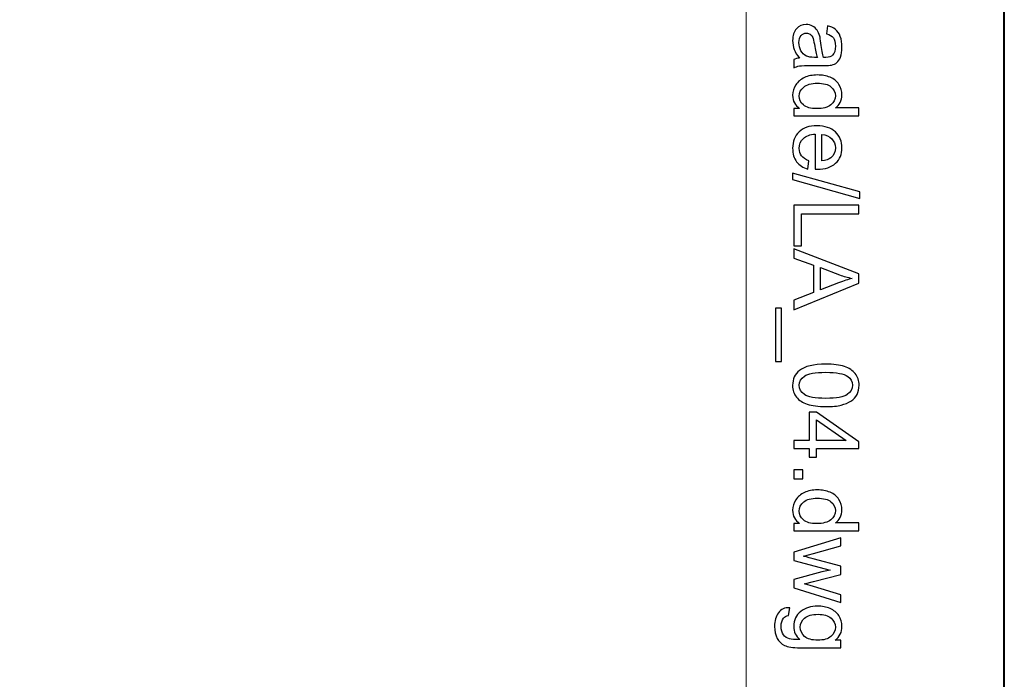
# Model space of a CAD drawing. Units: millimetres. Extents: x -148 to 148, y -105 to 105.
# Drawn here: x 122 to 148, y 35 to 53 of the extents above; entities that cross this region are included whole.
import ezdxf

# ---------------------------------------------------------------- set-up
doc = ezdxf.new("R2010")
doc.units = ezdxf.units.MM
doc.header["$MEASUREMENT"] = 0
doc.layers.add('Layer 1', color=7, linetype='Continuous')

msp = doc.modelspace()

# ---------------------------------------------------------------- linework, layer by layer
at = {"layer": 'Layer 1', "color": 7, "lineweight": 40}
msp.add_lwpolyline([(-148.5, -105), (148.5, -105), (148.5, 105), (-148.5, 105), (-148.5, -105)], close=True, dxfattribs=at)
at = {"layer": 'Layer 1', "color": 250, "lineweight": 15}
msp.add_open_spline([(141.5001, 85.0001), (141.5001, 85.0001), (141.5001, -98.0001), (141.5001, -98.0001), (141.5001, -98.0001), (141.5001, -98.0001), (-141.5001, -98.0001), (-141.5001, -98.0001), (-141.5001, -98.0001), (-141.5001, -98.0001), (-141.5001, 85.0001), (-141.5001, 85.0001), (-141.5001, 85.0001), (-141.5001, 85.0001), (141.5001, 85.0001), (141.5001, 85.0001)], degree=3, knots=[0, 0, 0, 0, 0.25, 0.25, 0.25, 0.25, 0.5, 0.5, 0.5, 0.5, 0.75, 0.75, 0.75, 0.75, 1, 1, 1, 1], dxfattribs=at)
at = {"layer": 'Layer 1', "color": 250}
for points, knots in [([(142.9441, 52.2437), (142.8758, 52.3244), (142.8277, 52.4018), (142.7993, 52.4759), (142.7993, 52.4759), (142.7713, 52.5504), (142.7573, 52.6302), (142.7573, 52.7154), (142.7573, 52.7154), (142.7573, 52.8562), (142.7915, 52.964), (142.8602, 53.0397), (142.8602, 53.0397), (142.9289, 53.115), (143.017, 53.1529), (143.1236, 53.1529), (143.1236, 53.1529), (143.1866, 53.1529), (143.2438, 53.1389), (143.2956, 53.1101), (143.2956, 53.1101), (143.3475, 53.0817), (143.389, 53.0442), (143.4203, 52.9981), (143.4203, 52.9981), (143.4516, 52.9516), (143.4755, 52.8998), (143.4915, 52.8417), (143.4915, 52.8417), (143.5026, 52.7994), (143.5137, 52.7351), (143.524, 52.6491), (143.524, 52.6491), (143.545, 52.4738), (143.5697, 52.3446), (143.5989, 52.2618), (143.5989, 52.2618), (143.6286, 52.261), (143.6475, 52.2606), (143.6553, 52.2606), (143.6553, 52.2606), (143.7438, 52.2606), (143.8064, 52.2812), (143.8422, 52.3223), (143.8422, 52.3223), (143.8916, 52.3775), (143.9159, 52.4602), (143.9159, 52.5693), (143.9159, 52.5693), (143.9159, 52.6714), (143.8982, 52.7467), (143.8623, 52.7957), (143.8623, 52.7957), (143.8265, 52.8442), (143.7632, 52.88), (143.6722, 52.9035), (143.6722, 52.9035), (143.6722, 52.9035), (143.7014, 53.1154), (143.7014, 53.1154), (143.7014, 53.1154), (143.792, 53.0965), (143.8656, 53.0644), (143.9212, 53.0204), (143.9212, 53.0204), (143.9772, 52.9763), (144.0204, 52.9121), (144.0504, 52.8286), (144.0504, 52.8286), (144.0805, 52.745), (144.0957, 52.6483), (144.0957, 52.538), (144.0957, 52.538), (144.0957, 52.4285), (144.0825, 52.34), (144.057, 52.2717), (144.057, 52.2717), (144.0311, 52.2034), (143.999, 52.1532), (143.9599, 52.1207), (143.9599, 52.1207), (143.9208, 52.0886), (143.8718, 52.0664), (143.8121, 52.0532), (143.8121, 52.0532), (143.7751, 52.0462), (143.7084, 52.0425), (143.6121, 52.0425), (143.6121, 52.0425), (143.6121, 52.0425), (143.3228, 52.0425), (143.3228, 52.0425), (143.3228, 52.0425), (143.1207, 52.0425), (142.9931, 52.038), (142.94, 52.0285), (142.94, 52.0285), (142.8865, 52.0194), (142.8351, 52.0009), (142.7861, 51.9738), (142.7861, 51.9738), (142.7861, 51.9738), (142.7861, 52.2005), (142.7861, 52.2005), (142.7861, 52.2005), (142.831, 52.2227), (142.8836, 52.2376), (142.9441, 52.2437)], [0, 0, 0, 0, 0.037037, 0.037037, 0.037037, 0.037037, 0.0740741, 0.0740741, 0.0740741, 0.0740741, 0.1111111, 0.1111111, 0.1111111, 0.1111111, 0.1481481, 0.1481481, 0.1481481, 0.1481481, 0.1851852, 0.1851852, 0.1851852, 0.1851852, 0.2222222, 0.2222222, 0.2222222, 0.2222222, 0.2592593, 0.2592593, 0.2592593, 0.2592593, 0.2962963, 0.2962963, 0.2962963, 0.2962963, 0.3333333, 0.3333333, 0.3333333, 0.3333333, 0.3703704, 0.3703704, 0.3703704, 0.3703704, 0.4074074, 0.4074074, 0.4074074, 0.4074074, 0.4444444, 0.4444444, 0.4444444, 0.4444444, 0.4814815, 0.4814815, 0.4814815, 0.4814815, 0.5185185, 0.5185185, 0.5185185, 0.5185185, 0.5555556, 0.5555556, 0.5555556, 0.5555556, 0.5925926, 0.5925926, 0.5925926, 0.5925926, 0.6296296, 0.6296296, 0.6296296, 0.6296296, 0.6666667, 0.6666667, 0.6666667, 0.6666667, 0.7037037, 0.7037037, 0.7037037, 0.7037037, 0.7407407, 0.7407407, 0.7407407, 0.7407407, 0.7777778, 0.7777778, 0.7777778, 0.7777778, 0.8148148, 0.8148148, 0.8148148, 0.8148148, 0.8518519, 0.8518519, 0.8518519, 0.8518519, 0.8888889, 0.8888889, 0.8888889, 0.8888889, 0.9259259, 0.9259259, 0.9259259, 0.9259259, 0.962963, 0.962963, 0.962963, 0.962963, 1, 1, 1, 1]), ([(143.429, 52.2618), (143.3965, 52.3409), (143.3693, 52.459), (143.3467, 52.6162), (143.3467, 52.6162), (143.3339, 52.7055), (143.3195, 52.7689), (143.3034, 52.8055), (143.3034, 52.8055), (143.2874, 52.8426), (143.2639, 52.8714), (143.2326, 52.8911), (143.2326, 52.8911), (143.2018, 52.9113), (143.1676, 52.9216), (143.1298, 52.9216), (143.1298, 52.9216), (143.0717, 52.9216), (143.0236, 52.8994), (142.9849, 52.8557), (142.9849, 52.8557), (142.9466, 52.8121), (142.9273, 52.7479), (142.9273, 52.6635), (142.9273, 52.6635), (142.9273, 52.58), (142.9454, 52.5055), (142.982, 52.4405), (142.982, 52.4405), (143.0186, 52.3754), (143.0688, 52.3273), (143.1322, 52.2968), (143.1322, 52.2968), (143.1812, 52.2734), (143.2536, 52.2618), (143.3491, 52.2618), (143.3491, 52.2618), (143.3491, 52.2618), (143.429, 52.2618), (143.429, 52.2618)], [0, 0, 0, 0, 0.1, 0.1, 0.1, 0.1, 0.2, 0.2, 0.2, 0.2, 0.3, 0.3, 0.3, 0.3, 0.4, 0.4, 0.4, 0.4, 0.5, 0.5, 0.5, 0.5, 0.6, 0.6, 0.6, 0.6, 0.7, 0.7, 0.7, 0.7, 0.8, 0.8, 0.8, 0.8, 0.9, 0.9, 0.9, 0.9, 1, 1, 1, 1]), ([(142.7861, 50.8753), (142.7861, 50.8753), (142.9478, 50.8753), (142.9478, 50.8753), (142.9478, 50.8753), (142.8207, 50.9564), (142.7573, 51.0757), (142.7573, 51.2333), (142.7573, 51.2333), (142.7573, 51.3354), (142.7853, 51.4292), (142.8417, 51.5149), (142.8417, 51.5149), (142.8976, 51.6005), (142.9762, 51.6667), (143.0775, 51.7141), (143.0775, 51.7141), (143.1783, 51.761), (143.294, 51.7844), (143.4253, 51.7844), (143.4253, 51.7844), (143.5528, 51.7844), (143.6689, 51.763), (143.773, 51.7206), (143.773, 51.7206), (143.8772, 51.6778), (143.957, 51.614), (144.0122, 51.5288), (144.0122, 51.5288), (144.0677, 51.4437), (144.0957, 51.3482), (144.0957, 51.2428), (144.0957, 51.2428), (144.0957, 51.1658), (144.0792, 51.0971), (144.0467, 51.037), (144.0467, 51.037), (144.0142, 50.9765), (143.9718, 50.9275), (143.9196, 50.8897), (143.9196, 50.8897), (143.9196, 50.8897), (144.5538, 50.8897), (144.5538, 50.8897), (144.5538, 50.8897), (144.5538, 50.8897), (144.5538, 50.674), (144.5538, 50.674), (144.5538, 50.674), (144.5538, 50.674), (142.7861, 50.674), (142.7861, 50.674), (142.7861, 50.674), (142.7861, 50.674), (142.7861, 50.8753), (142.7861, 50.8753)], [0, 0, 0, 0, 0.0714286, 0.0714286, 0.0714286, 0.0714286, 0.1428571, 0.1428571, 0.1428571, 0.1428571, 0.2142857, 0.2142857, 0.2142857, 0.2142857, 0.2857143, 0.2857143, 0.2857143, 0.2857143, 0.3571429, 0.3571429, 0.3571429, 0.3571429, 0.4285714, 0.4285714, 0.4285714, 0.4285714, 0.5, 0.5, 0.5, 0.5, 0.5714286, 0.5714286, 0.5714286, 0.5714286, 0.6428571, 0.6428571, 0.6428571, 0.6428571, 0.7142857, 0.7142857, 0.7142857, 0.7142857, 0.7857143, 0.7857143, 0.7857143, 0.7857143, 0.8571429, 0.8571429, 0.8571429, 0.8571429, 0.9285714, 0.9285714, 0.9285714, 0.9285714, 1, 1, 1, 1]), ([(143.4253, 51.5614), (143.261, 51.5614), (143.1384, 51.5268), (143.0573, 51.4576), (143.0573, 51.4576), (142.9762, 51.3885), (142.9355, 51.307), (142.9355, 51.2128), (142.9355, 51.2128), (142.9355, 51.1181), (142.9746, 51.0374), (143.052, 50.9712), (143.052, 50.9712), (143.1293, 50.9049), (143.2479, 50.8716), (143.4072, 50.8716), (143.4072, 50.8716), (143.5825, 50.8716), (143.7109, 50.9053), (143.7928, 50.9728), (143.7928, 50.9728), (143.8751, 51.0403), (143.9159, 51.1235), (143.9159, 51.2226), (143.9159, 51.2226), (143.9159, 51.3189), (143.8763, 51.3996), (143.7977, 51.4642), (143.7977, 51.4642), (143.7191, 51.5288), (143.5948, 51.5614), (143.4253, 51.5614)], [0, 0, 0, 0, 0.125, 0.125, 0.125, 0.125, 0.25, 0.25, 0.25, 0.25, 0.375, 0.375, 0.375, 0.375, 0.5, 0.5, 0.5, 0.5, 0.625, 0.625, 0.625, 0.625, 0.75, 0.75, 0.75, 0.75, 0.875, 0.875, 0.875, 0.875, 1, 1, 1, 1]), ([(143.1985, 49.4562), (143.1985, 49.4562), (143.1709, 49.2319), (143.1709, 49.2319), (143.1709, 49.2319), (143.0396, 49.2673), (142.938, 49.3327), (142.8655, 49.4282), (142.8655, 49.4282), (142.7935, 49.5241), (142.7573, 49.6463), (142.7573, 49.7949), (142.7573, 49.7949), (142.7573, 49.9822), (142.8149, 50.1308), (142.9301, 50.2402), (142.9301, 50.2402), (143.0454, 50.3501), (143.2071, 50.4049), (143.4154, 50.4049), (143.4154, 50.4049), (143.631, 50.4049), (143.7981, 50.3497), (143.9171, 50.2386), (143.9171, 50.2386), (144.036, 50.1275), (144.0957, 49.9838), (144.0957, 49.8068), (144.0957, 49.8068), (144.0957, 49.6356), (144.0373, 49.4957), (143.9208, 49.3875), (143.9208, 49.3875), (143.8043, 49.2788), (143.6401, 49.2245), (143.429, 49.2245), (143.429, 49.2245), (143.4158, 49.2245), (143.3965, 49.2249), (143.3709, 49.2257), (143.3709, 49.2257), (143.3709, 49.2257), (143.3709, 50.1806), (143.3709, 50.1806), (143.3709, 50.1806), (143.2302, 50.1727), (143.1223, 50.1328), (143.0479, 50.0612), (143.0479, 50.0612), (142.973, 49.9896), (142.9355, 49.9007), (142.9355, 49.7937), (142.9355, 49.7937), (142.9355, 49.7142), (142.9565, 49.6463), (142.9985, 49.59), (142.9985, 49.59), (143.04, 49.5336), (143.1067, 49.4891), (143.1985, 49.4562)], [0, 0, 0, 0, 0.0666667, 0.0666667, 0.0666667, 0.0666667, 0.1333333, 0.1333333, 0.1333333, 0.1333333, 0.2, 0.2, 0.2, 0.2, 0.2666667, 0.2666667, 0.2666667, 0.2666667, 0.3333333, 0.3333333, 0.3333333, 0.3333333, 0.4, 0.4, 0.4, 0.4, 0.4666667, 0.4666667, 0.4666667, 0.4666667, 0.5333333, 0.5333333, 0.5333333, 0.5333333, 0.6, 0.6, 0.6, 0.6, 0.6666667, 0.6666667, 0.6666667, 0.6666667, 0.7333333, 0.7333333, 0.7333333, 0.7333333, 0.8, 0.8, 0.8, 0.8, 0.8666667, 0.8666667, 0.8666667, 0.8666667, 0.9333333, 0.9333333, 0.9333333, 0.9333333, 1, 1, 1, 1]), ([(143.5496, 50.1686), (143.5496, 50.1686), (143.5496, 49.4537), (143.5496, 49.4537), (143.5496, 49.4537), (143.657, 49.4632), (143.7381, 49.4908), (143.7916, 49.5356), (143.7916, 49.5356), (143.8751, 49.6048), (143.9171, 49.6945), (143.9171, 49.8044), (143.9171, 49.8044), (143.9171, 49.904), (143.8837, 49.9879), (143.8171, 50.0558), (143.8171, 50.0558), (143.7504, 50.1238), (143.6611, 50.1612), (143.5496, 50.1686)], [0, 0, 0, 0, 0.2, 0.2, 0.2, 0.2, 0.4, 0.4, 0.4, 0.4, 0.6, 0.6, 0.6, 0.6, 0.8, 0.8, 0.8, 0.8, 1, 1, 1, 1]), ([(142.7561, 49.122), (142.7561, 49.122), (144.5838, 48.6096), (144.5838, 48.6096), (144.5838, 48.6096), (144.5838, 48.6096), (144.5838, 48.4359), (144.5838, 48.4359), (144.5838, 48.4359), (144.5838, 48.4359), (142.7561, 48.9471), (142.7561, 48.9471), (142.7561, 48.9471), (142.7561, 48.9471), (142.7561, 49.122), (142.7561, 49.122)], [0, 0, 0, 0, 0.25, 0.25, 0.25, 0.25, 0.5, 0.5, 0.5, 0.5, 0.75, 0.75, 0.75, 0.75, 1, 1, 1, 1]), ([(142.7861, 48.2552), (142.7861, 48.2552), (144.5538, 48.2552), (144.5538, 48.2552), (144.5538, 48.2552), (144.5538, 48.2552), (144.5538, 48.021), (144.5538, 48.021), (144.5538, 48.021), (144.5538, 48.021), (142.9948, 48.021), (142.9948, 48.021), (142.9948, 48.021), (142.9948, 48.021), (142.9948, 47.1506), (142.9948, 47.1506), (142.9948, 47.1506), (142.9948, 47.1506), (142.7861, 47.1506), (142.7861, 47.1506), (142.7861, 47.1506), (142.7861, 47.1506), (142.7861, 48.2552), (142.7861, 48.2552)], [0, 0, 0, 0, 0.1666667, 0.1666667, 0.1666667, 0.1666667, 0.3333333, 0.3333333, 0.3333333, 0.3333333, 0.5, 0.5, 0.5, 0.5, 0.6666667, 0.6666667, 0.6666667, 0.6666667, 0.8333333, 0.8333333, 0.8333333, 0.8333333, 1, 1, 1, 1]), ([(142.7861, 47.0662), (142.7861, 47.0662), (144.5538, 46.3871), (144.5538, 46.3871), (144.5538, 46.3871), (144.5538, 46.3871), (144.5538, 46.1352), (144.5538, 46.1352), (144.5538, 46.1352), (144.5538, 46.1352), (142.7861, 45.4117), (142.7861, 45.4117), (142.7861, 45.4117), (142.7861, 45.4117), (142.7861, 45.6784), (142.7861, 45.6784), (142.7861, 45.6784), (142.7861, 45.6784), (143.3215, 45.8846), (143.3215, 45.8846), (143.3215, 45.8846), (143.3215, 45.8846), (143.3215, 46.6238), (143.3215, 46.6238), (143.3215, 46.6238), (143.3215, 46.6238), (142.7861, 46.8176), (142.7861, 46.8176), (142.7861, 46.8176), (142.7861, 46.8176), (142.7861, 47.0662), (142.7861, 47.0662)], [0, 0, 0, 0, 0.125, 0.125, 0.125, 0.125, 0.25, 0.25, 0.25, 0.25, 0.375, 0.375, 0.375, 0.375, 0.5, 0.5, 0.5, 0.5, 0.625, 0.625, 0.625, 0.625, 0.75, 0.75, 0.75, 0.75, 0.875, 0.875, 0.875, 0.875, 1, 1, 1, 1]), ([(143.5121, 46.5563), (143.5121, 46.5563), (143.5121, 45.9566), (143.5121, 45.9566), (143.5121, 45.9566), (143.5121, 45.9566), (144.0015, 46.1414), (144.0015, 46.1414), (144.0015, 46.1414), (144.15, 46.1974), (144.2723, 46.2394), (144.3682, 46.2665), (144.3682, 46.2665), (144.2546, 46.2892), (144.1422, 46.3209), (144.0303, 46.362), (144.0303, 46.362), (144.0303, 46.362), (143.5121, 46.5563), (143.5121, 46.5563)], [0, 0, 0, 0, 0.2, 0.2, 0.2, 0.2, 0.4, 0.4, 0.4, 0.4, 0.6, 0.6, 0.6, 0.6, 0.8, 0.8, 0.8, 0.8, 1, 1, 1, 1]), ([(142.2955, 45.4529), (142.2955, 45.4529), (142.4519, 45.4529), (142.4519, 45.4529), (142.4519, 45.4529), (142.4519, 45.4529), (142.4519, 44.0144), (142.4519, 44.0144), (142.4519, 44.0144), (142.4519, 44.0144), (142.2955, 44.0144), (142.2955, 44.0144), (142.2955, 44.0144), (142.2955, 44.0144), (142.2955, 45.4529), (142.2955, 45.4529)], [0, 0, 0, 0, 0.25, 0.25, 0.25, 0.25, 0.5, 0.5, 0.5, 0.5, 0.75, 0.75, 0.75, 0.75, 1, 1, 1, 1]), ([(143.6578, 43.9395), (143.8669, 43.9395), (144.0352, 43.9181), (144.1624, 43.8749), (144.1624, 43.8749), (144.29, 43.8321), (144.3883, 43.7679), (144.4575, 43.6831), (144.4575, 43.6831), (144.5266, 43.5983), (144.5612, 43.4917), (144.5612, 43.3633), (144.5612, 43.3633), (144.5612, 43.2683), (144.5418, 43.1851), (144.5036, 43.1135), (144.5036, 43.1135), (144.4657, 43.0419), (144.4106, 42.983), (144.3385, 42.9361), (144.3385, 42.9361), (144.2665, 42.8896), (144.1788, 42.853), (144.0755, 42.8266), (144.0755, 42.8266), (143.9722, 42.7999), (143.8331, 42.7867), (143.6578, 42.7867), (143.6578, 42.7867), (143.4504, 42.7867), (143.2833, 42.8081), (143.1557, 42.8505), (143.1557, 42.8505), (143.0281, 42.8933), (142.9297, 42.9571), (142.8602, 43.0419), (142.8602, 43.0419), (142.7906, 43.1267), (142.7561, 43.2337), (142.7561, 43.3633), (142.7561, 43.3633), (142.7561, 43.5337), (142.817, 43.6675), (142.9392, 43.7646), (142.9392, 43.7646), (143.0861, 43.8811), (143.3261, 43.9395), (143.6578, 43.9395)], [0, 0, 0, 0, 0.0833333, 0.0833333, 0.0833333, 0.0833333, 0.1666667, 0.1666667, 0.1666667, 0.1666667, 0.25, 0.25, 0.25, 0.25, 0.3333333, 0.3333333, 0.3333333, 0.3333333, 0.4166667, 0.4166667, 0.4166667, 0.4166667, 0.5, 0.5, 0.5, 0.5, 0.5833333, 0.5833333, 0.5833333, 0.5833333, 0.6666667, 0.6666667, 0.6666667, 0.6666667, 0.75, 0.75, 0.75, 0.75, 0.8333333, 0.8333333, 0.8333333, 0.8333333, 0.9166667, 0.9166667, 0.9166667, 0.9166667, 1, 1, 1, 1]), ([(143.6578, 43.7165), (143.3676, 43.7165), (143.1746, 43.6823), (143.0783, 43.6144), (143.0783, 43.6144), (142.9824, 43.5465), (142.9343, 43.4629), (142.9343, 43.3633), (142.9343, 43.3633), (142.9343, 43.2633), (142.9828, 43.1798), (143.0791, 43.1119), (143.0791, 43.1119), (143.1754, 43.044), (143.3685, 43.0098), (143.6578, 43.0098), (143.6578, 43.0098), (143.9488, 43.0098), (144.1422, 43.044), (144.2377, 43.1119), (144.2377, 43.1119), (144.3336, 43.1798), (144.3813, 43.2641), (144.3813, 43.3654), (144.3813, 43.3654), (144.3813, 43.4654), (144.3389, 43.5448), (144.2546, 43.6045), (144.2546, 43.6045), (144.1472, 43.679), (143.948, 43.7165), (143.6578, 43.7165)], [0, 0, 0, 0, 0.125, 0.125, 0.125, 0.125, 0.25, 0.25, 0.25, 0.25, 0.375, 0.375, 0.375, 0.375, 0.5, 0.5, 0.5, 0.5, 0.625, 0.625, 0.625, 0.625, 0.75, 0.75, 0.75, 0.75, 0.875, 0.875, 0.875, 0.875, 1, 1, 1, 1]), ([(142.7861, 41.8706), (142.7861, 41.8706), (143.2092, 41.8706), (143.2092, 41.8706), (143.2092, 41.8706), (143.2092, 41.8706), (143.2092, 42.6373), (143.2092, 42.6373), (143.2092, 42.6373), (143.2092, 42.6373), (143.4084, 42.6373), (143.4084, 42.6373), (143.4084, 42.6373), (143.4084, 42.6373), (144.5538, 41.8307), (144.5538, 41.8307), (144.5538, 41.8307), (144.5538, 41.8307), (144.5538, 41.6533), (144.5538, 41.6533), (144.5538, 41.6533), (144.5538, 41.6533), (143.4084, 41.6533), (143.4084, 41.6533), (143.4084, 41.6533), (143.4084, 41.6533), (143.4084, 41.4146), (143.4084, 41.4146), (143.4084, 41.4146), (143.4084, 41.4146), (143.2092, 41.4146), (143.2092, 41.4146), (143.2092, 41.4146), (143.2092, 41.4146), (143.2092, 41.6533), (143.2092, 41.6533), (143.2092, 41.6533), (143.2092, 41.6533), (142.7861, 41.6533), (142.7861, 41.6533), (142.7861, 41.6533), (142.7861, 41.6533), (142.7861, 41.8706), (142.7861, 41.8706)], [0, 0, 0, 0, 0.0909091, 0.0909091, 0.0909091, 0.0909091, 0.1818182, 0.1818182, 0.1818182, 0.1818182, 0.2727273, 0.2727273, 0.2727273, 0.2727273, 0.3636364, 0.3636364, 0.3636364, 0.3636364, 0.4545455, 0.4545455, 0.4545455, 0.4545455, 0.5454545, 0.5454545, 0.5454545, 0.5454545, 0.6363636, 0.6363636, 0.6363636, 0.6363636, 0.7272727, 0.7272727, 0.7272727, 0.7272727, 0.8181818, 0.8181818, 0.8181818, 0.8181818, 0.9090909, 0.9090909, 0.9090909, 0.9090909, 1, 1, 1, 1]), ([(143.4084, 41.8706), (143.4084, 41.8706), (144.2052, 41.8706), (144.2052, 41.8706), (144.2052, 41.8706), (144.2052, 41.8706), (143.4084, 42.4237), (143.4084, 42.4237), (143.4084, 42.4237), (143.4084, 42.4237), (143.4084, 41.8706), (143.4084, 41.8706)], [0, 0, 0, 0, 0.3333333, 0.3333333, 0.3333333, 0.3333333, 0.6666667, 0.6666667, 0.6666667, 0.6666667, 1, 1, 1, 1]), ([(142.7861, 41.0709), (142.7861, 41.0709), (143.0335, 41.0709), (143.0335, 41.0709), (143.0335, 41.0709), (143.0335, 41.0709), (143.0335, 40.8235), (143.0335, 40.8235), (143.0335, 40.8235), (143.0335, 40.8235), (142.7861, 40.8235), (142.7861, 40.8235), (142.7861, 40.8235), (142.7861, 40.8235), (142.7861, 41.0709), (142.7861, 41.0709)], [0, 0, 0, 0, 0.25, 0.25, 0.25, 0.25, 0.5, 0.5, 0.5, 0.5, 0.75, 0.75, 0.75, 0.75, 1, 1, 1, 1]), ([(142.7861, 39.6156), (142.7861, 39.6156), (142.9478, 39.6156), (142.9478, 39.6156), (142.9478, 39.6156), (142.8207, 39.6967), (142.7573, 39.816), (142.7573, 39.9736), (142.7573, 39.9736), (142.7573, 40.0757), (142.7853, 40.1695), (142.8417, 40.2552), (142.8417, 40.2552), (142.8976, 40.3408), (142.9762, 40.407), (143.0775, 40.4544), (143.0775, 40.4544), (143.1783, 40.5013), (143.294, 40.5247), (143.4253, 40.5247), (143.4253, 40.5247), (143.5528, 40.5247), (143.6689, 40.5033), (143.773, 40.4609), (143.773, 40.4609), (143.8772, 40.4181), (143.957, 40.3543), (144.0122, 40.2691), (144.0122, 40.2691), (144.0677, 40.184), (144.0957, 40.0885), (144.0957, 39.9831), (144.0957, 39.9831), (144.0957, 39.9061), (144.0792, 39.8374), (144.0467, 39.7773), (144.0467, 39.7773), (144.0142, 39.7168), (143.9718, 39.6678), (143.9196, 39.63), (143.9196, 39.63), (143.9196, 39.63), (144.5538, 39.63), (144.5538, 39.63), (144.5538, 39.63), (144.5538, 39.63), (144.5538, 39.4143), (144.5538, 39.4143), (144.5538, 39.4143), (144.5538, 39.4143), (142.7861, 39.4143), (142.7861, 39.4143), (142.7861, 39.4143), (142.7861, 39.4143), (142.7861, 39.6156), (142.7861, 39.6156)], [0, 0, 0, 0, 0.0714286, 0.0714286, 0.0714286, 0.0714286, 0.1428571, 0.1428571, 0.1428571, 0.1428571, 0.2142857, 0.2142857, 0.2142857, 0.2142857, 0.2857143, 0.2857143, 0.2857143, 0.2857143, 0.3571429, 0.3571429, 0.3571429, 0.3571429, 0.4285714, 0.4285714, 0.4285714, 0.4285714, 0.5, 0.5, 0.5, 0.5, 0.5714286, 0.5714286, 0.5714286, 0.5714286, 0.6428571, 0.6428571, 0.6428571, 0.6428571, 0.7142857, 0.7142857, 0.7142857, 0.7142857, 0.7857143, 0.7857143, 0.7857143, 0.7857143, 0.8571429, 0.8571429, 0.8571429, 0.8571429, 0.9285714, 0.9285714, 0.9285714, 0.9285714, 1, 1, 1, 1]), ([(143.4253, 40.3017), (143.261, 40.3017), (143.1384, 40.2671), (143.0573, 40.1979), (143.0573, 40.1979), (142.9762, 40.1288), (142.9355, 40.0473), (142.9355, 39.9531), (142.9355, 39.9531), (142.9355, 39.8584), (142.9746, 39.7777), (143.052, 39.7115), (143.052, 39.7115), (143.1293, 39.6452), (143.2479, 39.6119), (143.4072, 39.6119), (143.4072, 39.6119), (143.5825, 39.6119), (143.7109, 39.6456), (143.7928, 39.7131), (143.7928, 39.7131), (143.8751, 39.7806), (143.9159, 39.8638), (143.9159, 39.9629), (143.9159, 39.9629), (143.9159, 40.0592), (143.8763, 40.1399), (143.7977, 40.2045), (143.7977, 40.2045), (143.7191, 40.2691), (143.5948, 40.3017), (143.4253, 40.3017)], [0, 0, 0, 0, 0.125, 0.125, 0.125, 0.125, 0.25, 0.25, 0.25, 0.25, 0.375, 0.375, 0.375, 0.375, 0.5, 0.5, 0.5, 0.5, 0.625, 0.625, 0.625, 0.625, 0.75, 0.75, 0.75, 0.75, 0.875, 0.875, 0.875, 0.875, 1, 1, 1, 1]), ([(142.7861, 38.8365), (142.7861, 38.8365), (144.0665, 39.2283), (144.0665, 39.2283), (144.0665, 39.2283), (144.0665, 39.2283), (144.0665, 39.0044), (144.0665, 39.0044), (144.0665, 39.0044), (144.0665, 39.0044), (143.3273, 38.8003), (143.3273, 38.8003), (143.3273, 38.8003), (143.3273, 38.8003), (143.0524, 38.7245), (143.0524, 38.7245), (143.0524, 38.7245), (143.0664, 38.7212), (143.1545, 38.699), (143.3166, 38.6583), (143.3166, 38.6583), (143.3166, 38.6583), (144.0665, 38.4545), (144.0665, 38.4545), (144.0665, 38.4545), (144.0665, 38.4545), (144.0665, 38.2315), (144.0665, 38.2315), (144.0665, 38.2315), (144.0665, 38.2315), (143.324, 38.0397), (143.324, 38.0397), (143.324, 38.0397), (143.324, 38.0397), (143.0791, 37.9755), (143.0791, 37.9755), (143.0791, 37.9755), (143.0791, 37.9755), (143.3265, 37.9022), (143.3265, 37.9022), (143.3265, 37.9022), (143.3265, 37.9022), (144.0665, 37.6829), (144.0665, 37.6829), (144.0665, 37.6829), (144.0665, 37.6829), (144.0665, 37.4717), (144.0665, 37.4717), (144.0665, 37.4717), (144.0665, 37.4717), (142.7861, 37.8722), (142.7861, 37.8722), (142.7861, 37.8722), (142.7861, 37.8722), (142.7861, 38.0973), (142.7861, 38.0973), (142.7861, 38.0973), (142.7861, 38.0973), (143.5528, 38.301), (143.5528, 38.301), (143.5528, 38.301), (143.5528, 38.301), (143.7714, 38.3508), (143.7714, 38.3508), (143.7714, 38.3508), (143.7714, 38.3508), (142.7861, 38.6097), (142.7861, 38.6097), (142.7861, 38.6097), (142.7861, 38.6097), (142.7861, 38.8365), (142.7861, 38.8365)], [0, 0, 0, 0, 0.0555556, 0.0555556, 0.0555556, 0.0555556, 0.1111111, 0.1111111, 0.1111111, 0.1111111, 0.1666667, 0.1666667, 0.1666667, 0.1666667, 0.2222222, 0.2222222, 0.2222222, 0.2222222, 0.2777778, 0.2777778, 0.2777778, 0.2777778, 0.3333333, 0.3333333, 0.3333333, 0.3333333, 0.3888889, 0.3888889, 0.3888889, 0.3888889, 0.4444444, 0.4444444, 0.4444444, 0.4444444, 0.5, 0.5, 0.5, 0.5, 0.5555556, 0.5555556, 0.5555556, 0.5555556, 0.6111111, 0.6111111, 0.6111111, 0.6111111, 0.6666667, 0.6666667, 0.6666667, 0.6666667, 0.7222222, 0.7222222, 0.7222222, 0.7222222, 0.7777778, 0.7777778, 0.7777778, 0.7777778, 0.8333333, 0.8333333, 0.8333333, 0.8333333, 0.8888889, 0.8888889, 0.8888889, 0.8888889, 0.9444444, 0.9444444, 0.9444444, 0.9444444, 1, 1, 1, 1]), ([(142.6799, 37.3293), (142.6799, 37.3293), (142.6486, 37.1182), (142.6486, 37.1182), (142.6486, 37.1182), (142.5836, 37.1096), (142.5363, 37.0849), (142.5062, 37.0449), (142.5062, 37.0449), (142.4663, 36.991), (142.4461, 36.9174), (142.4461, 36.8243), (142.4461, 36.8243), (142.4461, 36.7235), (142.4663, 36.6461), (142.5062, 36.5914), (142.5062, 36.5914), (142.5466, 36.5367), (142.603, 36.5), (142.675, 36.4807), (142.675, 36.4807), (142.7194, 36.4692), (142.812, 36.4642), (142.9536, 36.4651), (142.9536, 36.4651), (142.8421, 36.5597), (142.7861, 36.6778), (142.7861, 36.8194), (142.7861, 36.8194), (142.7861, 36.9956), (142.8495, 37.1318), (142.9767, 37.2281), (142.9767, 37.2281), (143.1034, 37.3244), (143.2561, 37.373), (143.4335, 37.373), (143.4335, 37.373), (143.5557, 37.373), (143.6685, 37.3507), (143.7718, 37.3067), (143.7718, 37.3067), (143.8751, 37.2623), (143.9549, 37.1981), (144.0113, 37.1141), (144.0113, 37.1141), (144.0673, 37.0301), (144.0957, 36.9314), (144.0957, 36.8182), (144.0957, 36.8182), (144.0957, 36.6671), (144.0344, 36.5424), (143.9121, 36.4445), (143.9121, 36.4445), (143.9121, 36.4445), (144.0665, 36.4445), (144.0665, 36.4445), (144.0665, 36.4445), (144.0665, 36.4445), (144.0665, 36.244), (144.0665, 36.244), (144.0665, 36.244), (144.0665, 36.244), (142.9598, 36.244), (142.9598, 36.244), (142.9598, 36.244), (142.7606, 36.244), (142.619, 36.2646), (142.5359, 36.305), (142.5359, 36.305), (142.4527, 36.3457), (142.3869, 36.4099), (142.3387, 36.498), (142.3387, 36.498), (142.2906, 36.5861), (142.2663, 36.6943), (142.2663, 36.8231), (142.2663, 36.8231), (142.2663, 36.9758), (142.3009, 37.0993), (142.3696, 37.1931), (142.3696, 37.1931), (142.4383, 37.2874), (142.5416, 37.3326), (142.6799, 37.3293)], [0, 0, 0, 0, 0.047619, 0.047619, 0.047619, 0.047619, 0.0952381, 0.0952381, 0.0952381, 0.0952381, 0.1428571, 0.1428571, 0.1428571, 0.1428571, 0.1904762, 0.1904762, 0.1904762, 0.1904762, 0.2380952, 0.2380952, 0.2380952, 0.2380952, 0.2857143, 0.2857143, 0.2857143, 0.2857143, 0.3333333, 0.3333333, 0.3333333, 0.3333333, 0.3809524, 0.3809524, 0.3809524, 0.3809524, 0.4285714, 0.4285714, 0.4285714, 0.4285714, 0.4761905, 0.4761905, 0.4761905, 0.4761905, 0.5238095, 0.5238095, 0.5238095, 0.5238095, 0.5714286, 0.5714286, 0.5714286, 0.5714286, 0.6190476, 0.6190476, 0.6190476, 0.6190476, 0.6666667, 0.6666667, 0.6666667, 0.6666667, 0.7142857, 0.7142857, 0.7142857, 0.7142857, 0.7619048, 0.7619048, 0.7619048, 0.7619048, 0.8095238, 0.8095238, 0.8095238, 0.8095238, 0.8571429, 0.8571429, 0.8571429, 0.8571429, 0.9047619, 0.9047619, 0.9047619, 0.9047619, 0.952381, 0.952381, 0.952381, 0.952381, 1, 1, 1, 1]), ([(143.4491, 37.1499), (143.2812, 37.1499), (143.1586, 37.1166), (143.0816, 37.0495), (143.0816, 37.0495), (143.0042, 36.9828), (142.966, 36.8993), (142.966, 36.7988), (142.966, 36.7988), (142.966, 36.6992), (143.0042, 36.6157), (143.0808, 36.5482), (143.0808, 36.5482), (143.1577, 36.4807), (143.2779, 36.4469), (143.4421, 36.4469), (143.4421, 36.4469), (143.5989, 36.4469), (143.7171, 36.4815), (143.7965, 36.5511), (143.7965, 36.5511), (143.8759, 36.6206), (143.9159, 36.7046), (143.9159, 36.8025), (143.9159, 36.8025), (143.9159, 36.8988), (143.8768, 36.9807), (143.7981, 37.0487), (143.7981, 37.0487), (143.7199, 37.1162), (143.6035, 37.1499), (143.4491, 37.1499)], [0, 0, 0, 0, 0.125, 0.125, 0.125, 0.125, 0.25, 0.25, 0.25, 0.25, 0.375, 0.375, 0.375, 0.375, 0.5, 0.5, 0.5, 0.5, 0.625, 0.625, 0.625, 0.625, 0.75, 0.75, 0.75, 0.75, 0.875, 0.875, 0.875, 0.875, 1, 1, 1, 1])]:
    msp.add_open_spline(points, degree=3, knots=knots, dxfattribs=at)

doc.saveas('drawing.dxf')
